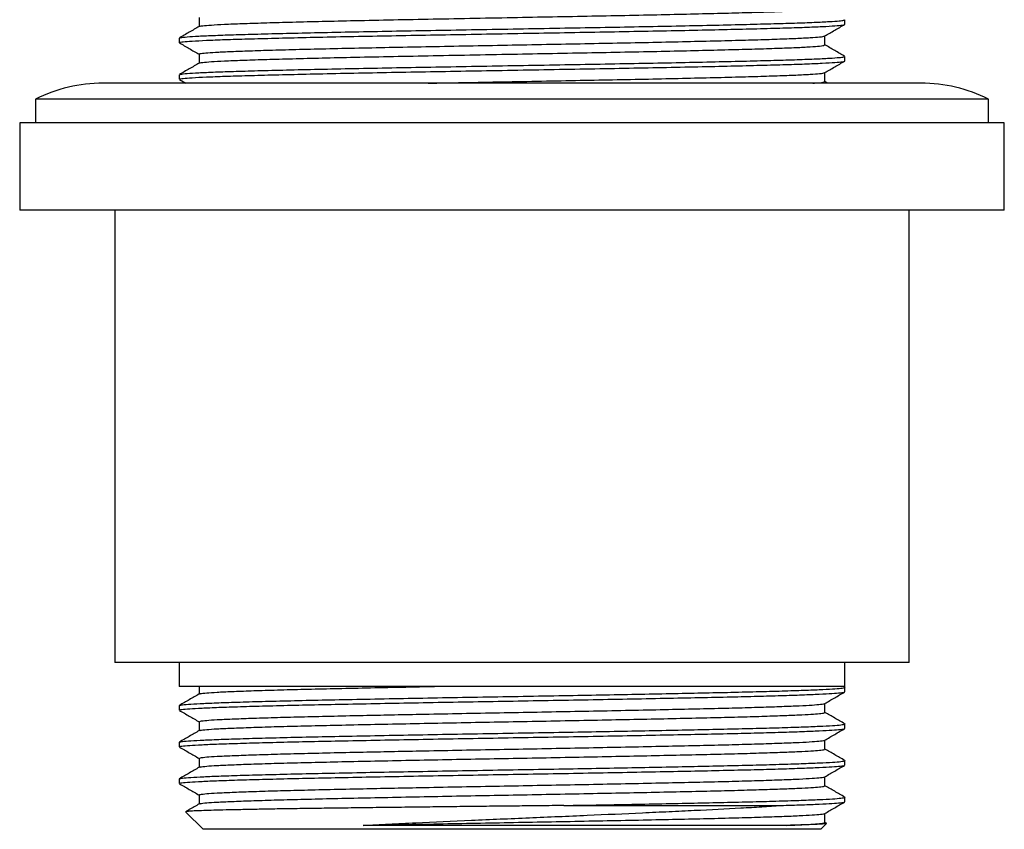
# Model space of a CAD drawing. Units: millimetres. Extents: x 16 to 185, y 16 to 233.
# Drawn here: x 19 to 81, y 132 to 183 of the extents above; entities that cross this region are included whole.
import ezdxf

# ---------------------------------------------------------------- set-up
doc = ezdxf.new("R2010")
doc.units = ezdxf.units.MM

msp = doc.modelspace()

# ---------------------------------------------------------------- linework, layer by layer
at = {"color": 7, "linetype": 'Continuous', "lineweight": 25}
for p, q in [((29.904, 183.087), (29.904, 182.525)), ((70.56, 182.662), (70.56, 182.95)), ((28.65, 181.796), (28.65, 181.507)), ((69.31, 181.363), (69.31, 181.934)), ((29.904, 180.778), (29.904, 180.216)), ((70.56, 180.353), (70.56, 180.641)), ((28.65, 179.487), (28.65, 179.198)), ((28.659, 179.187), (29.064, 178.954)), ((69.31, 179.054), (69.31, 179.625)), ((75.355, 178.954), (23.855, 178.954)), ((69.493, 178.954), (69.31, 179.059)), ((19.605, 177.954), (19.605, 176.454)), ((79.605, 177.954), (19.605, 177.954)), ((79.605, 176.454), (79.605, 177.954)), ((18.605, 176.454), (18.605, 170.954)), ((80.605, 176.454), (18.605, 176.454)), ((80.605, 170.954), (80.605, 176.454)), ((80.605, 170.954), (18.605, 170.954)), ((24.605, 170.954), (24.605, 142.454)), ((74.605, 142.454), (74.605, 170.954)), ((74.605, 142.454), (24.605, 142.454)), ((28.65, 142.454), (28.65, 140.954)), ((70.56, 140.954), (70.56, 142.454)), ((70.56, 140.954), (28.65, 140.954)), ((29.899, 140.954), (29.899, 140.474)), ((70.56, 140.612), (70.56, 140.901)), ((28.65, 139.746), (28.65, 139.458)), ((69.31, 139.313), (69.31, 139.885)), ((29.899, 138.736), (29.899, 138.165)), ((70.56, 138.303), (70.56, 138.592)), ((28.65, 137.437), (28.65, 137.149)), ((69.31, 137.004), (69.31, 137.576)), ((29.899, 136.427), (29.899, 135.856)), ((70.56, 135.994), (70.56, 136.283)), ((69.31, 134.695), (69.31, 135.267)), ((28.65, 135.128), (28.65, 134.84)), ((29.899, 134.118), (29.899, 133.547)), ((70.56, 133.685), (70.56, 133.974)), ((52.875, 133.454), (66.529, 133.454)), ((29.06, 133.043), (30.15, 131.954)), ((69.31, 132.386), (69.31, 132.958)), ((69.06, 131.954), (69.417, 132.311)), ((69.42, 132.329), (69.31, 132.393)), ((69.06, 131.954), (30.15, 131.954))]:
    msp.add_line(p, q, dxfattribs=at)
for centre, start, end in [((23.855, 169.422), 90, 116.48104), ((75.355, 169.422), 63.51896, 90)]:
    msp.add_arc(centre, 9.531, start, end, dxfattribs=at)
for points, knots in [([(29.91, 182.529), (29.91, 182.529), (29.886, 182.544), (30.113, 182.574), (30.619, 182.62), (31.46, 182.667), (32.568, 182.713), (33.936, 182.757), (35.544, 182.803), (37.38, 182.849), (39.474, 182.897), (41.794, 182.946), (44.317, 182.994), (46.941, 183.044), (49.578, 183.094), (52.165, 183.143), (54.645, 183.19), (57.036, 183.235), (59.291, 183.282), (61.382, 183.329), (63.266, 183.376), (64.928, 183.422), (66.351, 183.465), (67.521, 183.511), (68.422, 183.558), (69.014, 183.605), (69.302, 183.643), (69.28, 183.665), (69.273, 183.672)], [0, 0, 0, 0, 0.000162, 0.040016, 0.080263, 0.120592, 0.160689, 0.200284, 0.24011, 0.280345, 0.320678, 0.364475, 0.40771, 0.451316, 0.495299, 0.536821, 0.577997, 0.618753, 0.659987, 0.700299, 0.740584, 0.780529, 0.820076, 0.860076, 0.900381, 0.940674, 0.980644, 1, 1, 1, 1]), ([(28.698, 181.807), (28.705, 181.814), (28.726, 181.837), (29.112, 181.876), (29.831, 181.923), (30.874, 181.969), (32.195, 182.015), (33.781, 182.059), (35.617, 182.105), (37.681, 182.151), (39.929, 182.198), (42.311, 182.243), (44.801, 182.287), (47.374, 182.333), (49.997, 182.38), (52.611, 182.427), (55.162, 182.472), (57.622, 182.516), (59.968, 182.562), (62.166, 182.609), (64.166, 182.655), (65.929, 182.701), (67.437, 182.745), (68.677, 182.79), (69.628, 182.837), (70.207, 182.88), (70.51, 182.918), (70.542, 182.939), (70.558, 182.95)], [0, 0, 0, 0, 0.020954, 0.061018, 0.101318, 0.14154, 0.181372, 0.22092, 0.260964, 0.301259, 0.341493, 0.381351, 0.420886, 0.46091, 0.501201, 0.541444, 0.581329, 0.620855, 0.660857, 0.701142, 0.741395, 0.781304, 0.820824, 0.860805, 0.901083, 0.941345, 0.971042, 1, 1, 1, 1]), ([(28.68, 181.507), (28.671, 181.511), (28.627, 181.53), (28.868, 181.564), (29.417, 181.61), (30.308, 181.657), (31.488, 181.703), (32.942, 181.747), (34.652, 181.792), (36.605, 181.839), (38.765, 181.886), (41.084, 181.932), (43.522, 181.976), (46.056, 182.021), (48.66, 182.067), (51.286, 182.114), (53.873, 182.161), (56.382, 182.205), (58.79, 182.25), (61.069, 182.296), (63.176, 182.343), (65.063, 182.389), (66.702, 182.434), (68.081, 182.478), (69.183, 182.525), (69.976, 182.571), (70.47, 182.618), (70.528, 182.647), (70.557, 182.662)], [0, 0, 0, 0, 0.010279, 0.049725, 0.089561, 0.129479, 0.169167, 0.208358, 0.247777, 0.287601, 0.327522, 0.367228, 0.406438, 0.44583, 0.485641, 0.525565, 0.565289, 0.60452, 0.643884, 0.683681, 0.723607, 0.763348, 0.802604, 0.841938, 0.881722, 0.921648, 0.961406, 1, 1, 1, 1]), ([(29.909, 182.529), (29.701, 182.408), (29.284, 182.167), (28.867, 181.927), (28.659, 181.806)], [0, 0, 0, 0, 0.499996, 1, 1, 1, 1]), ([(69.3, 181.929), (69.508, 182.049), (69.925, 182.29), (70.342, 182.531), (70.55, 182.651)], [0, 0, 0, 0, 0.499995, 1, 1, 1, 1]), ([(29.925, 180.778), (29.915, 180.78), (29.855, 180.797), (30.008, 180.828), (30.401, 180.872), (31.091, 180.917), (32.032, 180.961), (33.235, 181.004), (34.696, 181.048), (36.418, 181.094), (38.356, 181.14), (40.467, 181.187), (42.706, 181.232), (45.046, 181.276), (47.464, 181.322), (49.93, 181.369), (52.389, 181.416), (54.788, 181.461), (57.104, 181.505), (59.312, 181.551), (61.382, 181.598), (63.266, 181.644), (64.928, 181.69), (66.351, 181.734), (67.52, 181.779), (68.424, 181.826), (69.008, 181.873), (69.287, 181.907), (69.275, 181.925), (69.273, 181.929)], [0, 0, 0, 0, 0.00725, 0.04465, 0.082484, 0.120492, 0.158407, 0.195963, 0.235258, 0.275044, 0.315086, 0.355071, 0.394689, 0.433973, 0.473739, 0.513775, 0.553771, 0.593414, 0.63269, 0.672434, 0.712465, 0.752469, 0.792137, 0.831408, 0.87113, 0.911154, 0.951167, 0.990859, 1, 1, 1, 1]), ([(28.659, 181.496), (28.867, 181.376), (29.282, 181.136), (29.697, 180.897), (29.904, 180.777)], [0, 0, 0, 0, 0.502175, 1, 1, 1, 1]), ([(29.91, 180.22), (29.91, 180.22), (29.886, 180.235), (30.113, 180.265), (30.619, 180.311), (31.46, 180.358), (32.568, 180.404), (33.936, 180.448), (35.544, 180.494), (37.38, 180.54), (39.474, 180.588), (41.794, 180.637), (44.317, 180.685), (46.941, 180.735), (49.578, 180.785), (52.165, 180.834), (54.645, 180.881), (57.036, 180.926), (59.291, 180.973), (61.382, 181.02), (63.266, 181.067), (64.928, 181.113), (66.351, 181.156), (67.521, 181.202), (68.422, 181.249), (69.014, 181.296), (69.302, 181.334), (69.28, 181.356), (69.273, 181.363)], [0, 0, 0, 0, 0.0001623, 0.0400155, 0.0802626, 0.1205923, 0.1606894, 0.2002844, 0.2401104, 0.2803454, 0.3206784, 0.3644754, 0.4077103, 0.4513161, 0.4952995, 0.5368212, 0.5779967, 0.6187531, 0.6599874, 0.7002985, 0.7405835, 0.7805293, 0.8200756, 0.8600764, 0.9003807, 0.9406743, 0.980644, 1, 1, 1, 1]), ([(70.55, 180.652), (70.342, 180.772), (69.928, 181.011), (69.515, 181.25), (69.31, 181.368)], [0, 0, 0, 0, 0.5040166, 1, 1, 1, 1]), ([(28.698, 179.498), (28.705, 179.505), (28.726, 179.528), (29.112, 179.567), (29.831, 179.614), (30.874, 179.66), (32.195, 179.706), (33.781, 179.75), (35.617, 179.796), (37.681, 179.842), (39.929, 179.889), (42.311, 179.934), (44.801, 179.978), (47.374, 180.024), (49.997, 180.071), (52.611, 180.118), (55.162, 180.163), (57.622, 180.207), (59.968, 180.253), (62.166, 180.3), (64.166, 180.346), (65.929, 180.392), (67.437, 180.436), (68.677, 180.481), (69.628, 180.528), (70.207, 180.571), (70.51, 180.609), (70.542, 180.63), (70.558, 180.641)], [0, 0, 0, 0, 0.020954, 0.061018, 0.101318, 0.14154, 0.181372, 0.22092, 0.260964, 0.301259, 0.341493, 0.381351, 0.420886, 0.46091, 0.501201, 0.541444, 0.581329, 0.620855, 0.660857, 0.701142, 0.741395, 0.781304, 0.820824, 0.860805, 0.901083, 0.941345, 0.971042, 1, 1, 1, 1]), ([(28.68, 179.198), (28.671, 179.202), (28.627, 179.221), (28.868, 179.255), (29.417, 179.301), (30.308, 179.348), (31.488, 179.394), (32.942, 179.438), (34.652, 179.483), (36.605, 179.53), (38.765, 179.577), (41.084, 179.623), (43.522, 179.667), (46.056, 179.712), (48.66, 179.758), (51.286, 179.805), (53.873, 179.852), (56.382, 179.896), (58.79, 179.941), (61.069, 179.987), (63.176, 180.034), (65.063, 180.08), (66.702, 180.125), (68.081, 180.169), (69.183, 180.216), (69.976, 180.262), (70.47, 180.309), (70.528, 180.338), (70.557, 180.353)], [0, 0, 0, 0, 0.010279, 0.049725, 0.089561, 0.129479, 0.169167, 0.208358, 0.247777, 0.287601, 0.327522, 0.367228, 0.406438, 0.44583, 0.485641, 0.525565, 0.565289, 0.60452, 0.643884, 0.683681, 0.723607, 0.763348, 0.802604, 0.841938, 0.881722, 0.921648, 0.961406, 1, 1, 1, 1]), ([(29.909, 180.22), (29.701, 180.099), (29.284, 179.858), (28.867, 179.618), (28.659, 179.497)], [0, 0, 0, 0, 0.499994, 1, 1, 1, 1]), ([(69.3, 179.62), (69.508, 179.74), (69.925, 179.981), (70.342, 180.222), (70.55, 180.342)], [0, 0, 0, 0, 0.499994, 1, 1, 1, 1]), ([(44.324, 178.954), (44.564, 178.958), (45.584, 178.978), (47.468, 179.013), (49.929, 179.06), (52.389, 179.107), (54.788, 179.152), (57.104, 179.196), (59.312, 179.242), (61.382, 179.289), (63.266, 179.335), (64.928, 179.381), (66.351, 179.425), (67.52, 179.47), (68.424, 179.517), (69.008, 179.564), (69.287, 179.598), (69.275, 179.616), (69.273, 179.62)], [0, 0, 0, 0, 0.021217, 0.08998, 0.159212, 0.228372, 0.296924, 0.364841, 0.433567, 0.502789, 0.571966, 0.64056, 0.708468, 0.777156, 0.846366, 0.915557, 0.984192, 1, 1, 1, 1]), ([(68.548, 178.954), (68.701, 178.965), (69.069, 178.991), (69.3, 179.025), (69.279, 179.047), (69.273, 179.054)], [0, 0, 0, 0, 0.324275, 0.779533, 1, 1, 1, 1]), ([(28.67, 139.758), (28.716, 139.772), (28.811, 139.801), (29.337, 139.845), (30.145, 139.887), (31.248, 139.932), (32.629, 139.978), (34.265, 140.024), (36.118, 140.068), (38.162, 140.111), (40.378, 140.156), (42.746, 140.201), (45.22, 140.247), (47.755, 140.292), (50.321, 140.336), (52.813, 140.379), (55.198, 140.422), (57.441, 140.465), (59.577, 140.506), (61.574, 140.547), (63.473, 140.588), (65.244, 140.632), (66.838, 140.677), (68.174, 140.723), (69.223, 140.767), (69.994, 140.81), (70.43, 140.855), (70.612, 140.886), (70.559, 140.901), (70.559, 140.901)], [0, 0, 0, 0, 0.036429, 0.075444, 0.114096, 0.153199, 0.192591, 0.231979, 0.27107, 0.309719, 0.348747, 0.388112, 0.427521, 0.46668, 0.505885, 0.545415, 0.581675, 0.618026, 0.654237, 0.690083, 0.72575, 0.764913, 0.804323, 0.843686, 0.882709, 0.921359, 0.960454, 0.999844, 1, 1, 1, 1]), ([(29.946, 140.48), (29.955, 140.489), (29.98, 140.512), (30.341, 140.55), (30.995, 140.593), (31.936, 140.637), (33.142, 140.683), (34.597, 140.729), (36.269, 140.774), (38.128, 140.817), (40.156, 140.861), (42.334, 140.906), (43.891, 140.937), (44.695, 140.953), (44.72, 140.954)], [0, 0, 0, 0, 0.0521787, 0.1468211, 0.2402944, 0.3343441, 0.4293439, 0.5245926, 0.6193778, 0.713016, 0.8068457, 0.9017371, 0.996994, 1, 1, 1, 1]), ([(29.91, 140.48), (29.701, 140.36), (29.285, 140.119), (28.868, 139.878), (28.659, 139.758)], [0, 0, 0, 0, 0.499995, 1, 1, 1, 1]), ([(28.673, 139.458), (28.684, 139.47), (28.707, 139.498), (29.116, 139.54), (29.816, 139.583), (30.816, 139.627), (32.098, 139.673), (33.646, 139.718), (35.423, 139.764), (37.4, 139.807), (39.556, 139.851), (41.873, 139.896), (44.315, 139.942), (46.827, 139.987), (49.364, 140.031), (51.904, 140.074), (54.423, 140.12), (56.882, 140.165), (59.227, 140.211), (61.414, 140.255), (63.366, 140.297), (65.083, 140.339), (66.593, 140.381), (67.906, 140.425), (68.983, 140.468), (69.797, 140.509), (70.319, 140.552), (70.568, 140.586), (70.533, 140.607), (70.523, 140.612)], [0, 0, 0, 0, 0.031803, 0.070592, 0.108901, 0.147446, 0.18638, 0.225417, 0.264264, 0.30264, 0.341095, 0.379985, 0.419025, 0.457923, 0.496392, 0.534756, 0.573594, 0.61263, 0.651571, 0.690129, 0.72843, 0.763718, 0.799274, 0.836851, 0.874173, 0.911051, 0.9482, 0.985706, 1, 1, 1, 1]), ([(69.299, 139.879), (69.508, 139.999), (69.924, 140.24), (70.341, 140.48), (70.55, 140.601)], [0, 0, 0, 0, 0.499994, 1, 1, 1, 1]), ([(29.921, 138.736), (29.931, 138.748), (29.953, 138.776), (30.338, 138.819), (30.996, 138.862), (31.936, 138.906), (33.142, 138.951), (34.597, 138.997), (36.269, 139.042), (38.128, 139.086), (39.497, 139.115), (40.783, 139.142), (41.972, 139.167), (43.943, 139.207), (46.133, 139.249), (48.513, 139.294), (50.903, 139.337), (53.281, 139.382), (55.62, 139.427), (57.87, 139.473), (59.983, 139.518), (61.937, 139.561), (63.714, 139.605), (65.294, 139.651), (66.641, 139.696), (67.726, 139.741), (68.549, 139.784), (69.065, 139.829), (69.307, 139.86), (69.288, 139.877), (69.286, 139.879)], [0, 0, 0, 0, 0.0324334, 0.0716173, 0.1103172, 0.1492558, 0.1885877, 0.2280227, 0.2672658, 0.306034, 0.3448814, 0.3461704, 0.37769, 0.4093384, 0.448719, 0.48777, 0.5264284, 0.5655193, 0.6049147, 0.6443216, 0.6834462, 0.7221122, 0.7611259, 0.8004914, 0.8399166, 0.8791072, 0.9178128, 0.9567421, 0.9960696, 1, 1, 1, 1]), ([(28.659, 139.446), (28.868, 139.326), (29.281, 139.087), (29.694, 138.848), (29.899, 138.73)], [0, 0, 0, 0, 0.504244, 1, 1, 1, 1]), ([(29.946, 138.171), (29.955, 138.18), (29.98, 138.203), (30.341, 138.241), (30.995, 138.284), (31.936, 138.328), (33.142, 138.374), (34.597, 138.42), (36.269, 138.465), (38.128, 138.508), (40.156, 138.552), (42.335, 138.597), (44.631, 138.643), (46.992, 138.688), (49.379, 138.732), (51.767, 138.776), (54.136, 138.821), (56.448, 138.867), (58.653, 138.912), (60.71, 138.956), (62.58, 138.999), (64.252, 139.043), (65.71, 139.087), (66.932, 139.13), (67.9, 139.173), (68.626, 139.213), (69.092, 139.254), (69.317, 139.288), (69.285, 139.308), (69.276, 139.313)], [0, 0, 0, 0, 0.021617, 0.060825, 0.099549, 0.138511, 0.177868, 0.217327, 0.256595, 0.295387, 0.334258, 0.37357, 0.413033, 0.452352, 0.491238, 0.530017, 0.569276, 0.608734, 0.648097, 0.687073, 0.725789, 0.763606, 0.801662, 0.839738, 0.876342, 0.912532, 0.949025, 0.985852, 1, 1, 1, 1]), ([(70.55, 138.603), (70.341, 138.724), (69.928, 138.963), (69.515, 139.201), (69.31, 139.32)], [0, 0, 0, 0, 0.504259, 1, 1, 1, 1]), ([(28.67, 137.449), (28.716, 137.463), (28.811, 137.492), (29.337, 137.536), (30.145, 137.578), (31.248, 137.623), (32.629, 137.669), (34.265, 137.715), (36.118, 137.759), (38.162, 137.802), (40.378, 137.847), (42.746, 137.892), (45.22, 137.938), (47.755, 137.983), (50.321, 138.027), (52.813, 138.07), (55.198, 138.113), (57.441, 138.156), (59.577, 138.197), (61.574, 138.238), (63.473, 138.279), (65.244, 138.323), (66.838, 138.368), (68.174, 138.414), (69.223, 138.458), (69.994, 138.501), (70.43, 138.546), (70.612, 138.577), (70.559, 138.592), (70.559, 138.592)], [0, 0, 0, 0, 0.036429, 0.075444, 0.114096, 0.153199, 0.192591, 0.231979, 0.27107, 0.309719, 0.348747, 0.388112, 0.427521, 0.46668, 0.505885, 0.545415, 0.581675, 0.618026, 0.654237, 0.690083, 0.72575, 0.764913, 0.804323, 0.843686, 0.882709, 0.921359, 0.960454, 0.999844, 1, 1, 1, 1]), ([(28.673, 137.149), (28.684, 137.161), (28.707, 137.189), (29.116, 137.231), (29.816, 137.274), (30.816, 137.318), (32.098, 137.364), (33.646, 137.409), (35.423, 137.455), (37.4, 137.498), (39.556, 137.542), (41.873, 137.587), (44.315, 137.633), (46.827, 137.678), (49.364, 137.722), (51.904, 137.765), (54.423, 137.811), (56.882, 137.856), (59.227, 137.902), (61.414, 137.946), (63.366, 137.988), (65.083, 138.03), (66.593, 138.072), (67.906, 138.116), (68.983, 138.159), (69.797, 138.2), (70.319, 138.243), (70.568, 138.277), (70.533, 138.298), (70.523, 138.303)], [0, 0, 0, 0, 0.031803, 0.070592, 0.108901, 0.147446, 0.18638, 0.225417, 0.264264, 0.30264, 0.341095, 0.379985, 0.419025, 0.457923, 0.496392, 0.534756, 0.573594, 0.61263, 0.651571, 0.690129, 0.72843, 0.763718, 0.799274, 0.836851, 0.874173, 0.911051, 0.9482, 0.985706, 1, 1, 1, 1]), ([(69.299, 137.57), (69.508, 137.69), (69.924, 137.931), (70.341, 138.171), (70.55, 138.292)], [0, 0, 0, 0, 0.4999943, 1, 1, 1, 1]), ([(29.91, 138.171), (29.701, 138.051), (29.285, 137.81), (28.868, 137.569), (28.659, 137.449)], [0, 0, 0, 0, 0.499995, 1, 1, 1, 1]), ([(28.659, 137.137), (28.868, 137.017), (29.281, 136.778), (29.694, 136.539), (29.899, 136.421)], [0, 0, 0, 0, 0.5042444, 1, 1, 1, 1]), ([(29.921, 136.427), (29.931, 136.439), (29.953, 136.467), (30.338, 136.51), (30.996, 136.553), (31.936, 136.597), (33.142, 136.642), (34.597, 136.688), (36.269, 136.733), (38.128, 136.777), (39.497, 136.806), (40.783, 136.833), (41.972, 136.858), (43.943, 136.898), (46.133, 136.94), (48.513, 136.985), (50.903, 137.028), (53.281, 137.073), (55.62, 137.118), (57.87, 137.164), (59.983, 137.209), (61.937, 137.252), (63.714, 137.296), (65.294, 137.342), (66.641, 137.387), (67.726, 137.432), (68.549, 137.475), (69.065, 137.52), (69.307, 137.551), (69.288, 137.568), (69.286, 137.57)], [0, 0, 0, 0, 0.032433, 0.071617, 0.110317, 0.149256, 0.188588, 0.228023, 0.267266, 0.306034, 0.344881, 0.34617, 0.37769, 0.409338, 0.448719, 0.48777, 0.526428, 0.565519, 0.604915, 0.644322, 0.683446, 0.722112, 0.761126, 0.800491, 0.839917, 0.879107, 0.917813, 0.956742, 0.99607, 1, 1, 1, 1]), ([(29.946, 135.862), (29.955, 135.871), (29.98, 135.894), (30.341, 135.932), (30.995, 135.975), (31.936, 136.019), (33.142, 136.065), (34.597, 136.111), (36.269, 136.156), (38.128, 136.199), (40.156, 136.243), (42.335, 136.288), (44.631, 136.334), (46.992, 136.379), (49.379, 136.423), (51.767, 136.467), (54.136, 136.512), (56.448, 136.558), (58.653, 136.603), (60.71, 136.647), (62.58, 136.69), (64.252, 136.734), (65.71, 136.778), (66.932, 136.821), (67.9, 136.864), (68.626, 136.904), (69.092, 136.945), (69.317, 136.979), (69.285, 136.999), (69.276, 137.004)], [0, 0, 0, 0, 0.021617, 0.060825, 0.099549, 0.138511, 0.177868, 0.217327, 0.256595, 0.295387, 0.334258, 0.37357, 0.413033, 0.452352, 0.491238, 0.530017, 0.569276, 0.608734, 0.648097, 0.687073, 0.725789, 0.763606, 0.801662, 0.839738, 0.876342, 0.912532, 0.949025, 0.985852, 1, 1, 1, 1]), ([(70.55, 136.294), (70.341, 136.415), (69.928, 136.654), (69.515, 136.892), (69.31, 137.011)], [0, 0, 0, 0, 0.504259, 1, 1, 1, 1]), ([(29.91, 135.862), (29.701, 135.742), (29.285, 135.501), (28.868, 135.26), (28.659, 135.14)], [0, 0, 0, 0, 0.499995, 1, 1, 1, 1]), ([(28.67, 135.14), (28.716, 135.154), (28.811, 135.183), (29.337, 135.227), (30.145, 135.269), (31.248, 135.314), (32.629, 135.36), (34.265, 135.406), (36.118, 135.45), (38.162, 135.493), (40.378, 135.538), (42.746, 135.583), (45.22, 135.629), (47.755, 135.674), (50.321, 135.718), (52.813, 135.761), (55.198, 135.804), (57.441, 135.847), (59.577, 135.888), (61.574, 135.929), (63.473, 135.97), (65.244, 136.014), (66.838, 136.059), (68.174, 136.105), (69.223, 136.149), (69.994, 136.192), (70.43, 136.237), (70.612, 136.268), (70.559, 136.283), (70.559, 136.283)], [0, 0, 0, 0, 0.036429, 0.075444, 0.114096, 0.153199, 0.192591, 0.231979, 0.27107, 0.309719, 0.348747, 0.388112, 0.427521, 0.46668, 0.505885, 0.545415, 0.581675, 0.618026, 0.654237, 0.690083, 0.72575, 0.764913, 0.804323, 0.843686, 0.882709, 0.921359, 0.960454, 0.999844, 1, 1, 1, 1]), ([(28.673, 134.84), (28.684, 134.852), (28.707, 134.88), (29.116, 134.922), (29.816, 134.965), (30.816, 135.009), (32.098, 135.055), (33.646, 135.1), (35.423, 135.146), (37.4, 135.189), (39.556, 135.233), (41.873, 135.278), (44.315, 135.324), (46.827, 135.369), (49.364, 135.413), (51.904, 135.456), (54.423, 135.502), (56.882, 135.547), (59.227, 135.593), (61.414, 135.637), (63.366, 135.679), (65.083, 135.721), (66.593, 135.763), (67.906, 135.807), (68.983, 135.85), (69.797, 135.891), (70.319, 135.934), (70.568, 135.968), (70.533, 135.989), (70.523, 135.994)], [0, 0, 0, 0, 0.031803, 0.070592, 0.108901, 0.147446, 0.18638, 0.225417, 0.264264, 0.30264, 0.341095, 0.379985, 0.419025, 0.457923, 0.496392, 0.534756, 0.573594, 0.61263, 0.651571, 0.690129, 0.72843, 0.763718, 0.799274, 0.836851, 0.874173, 0.911051, 0.9482, 0.985706, 1, 1, 1, 1]), ([(69.299, 135.261), (69.508, 135.381), (69.924, 135.622), (70.341, 135.862), (70.55, 135.983)], [0, 0, 0, 0, 0.499994, 1, 1, 1, 1]), ([(29.921, 134.118), (29.931, 134.13), (29.953, 134.158), (30.338, 134.201), (30.996, 134.244), (31.936, 134.288), (33.142, 134.333), (34.597, 134.379), (36.269, 134.424), (38.128, 134.468), (39.497, 134.497), (40.783, 134.524), (41.972, 134.549), (43.943, 134.589), (46.133, 134.631), (48.513, 134.676), (50.903, 134.719), (53.281, 134.764), (55.62, 134.809), (57.87, 134.855), (59.983, 134.9), (61.937, 134.943), (63.714, 134.987), (65.294, 135.033), (66.641, 135.078), (67.726, 135.123), (68.549, 135.166), (69.065, 135.211), (69.307, 135.242), (69.288, 135.259), (69.286, 135.261)], [0, 0, 0, 0, 0.032433, 0.071617, 0.110317, 0.149256, 0.188588, 0.228023, 0.267266, 0.306034, 0.344881, 0.34617, 0.37769, 0.409338, 0.448719, 0.48777, 0.526428, 0.565519, 0.604915, 0.644322, 0.683446, 0.722112, 0.761126, 0.800491, 0.839917, 0.879107, 0.917813, 0.956742, 0.99607, 1, 1, 1, 1]), ([(28.659, 134.828), (28.868, 134.708), (29.281, 134.469), (29.694, 134.23), (29.899, 134.112)], [0, 0, 0, 0, 0.504244, 1, 1, 1, 1]), ([(29.946, 133.553), (29.955, 133.562), (29.98, 133.585), (30.341, 133.623), (30.995, 133.666), (31.936, 133.71), (33.142, 133.756), (34.597, 133.802), (36.269, 133.847), (38.128, 133.89), (40.156, 133.934), (42.335, 133.979), (44.631, 134.025), (46.992, 134.07), (49.379, 134.114), (51.767, 134.158), (54.136, 134.203), (56.448, 134.249), (58.653, 134.294), (60.71, 134.338), (62.58, 134.381), (64.252, 134.425), (65.71, 134.469), (66.932, 134.512), (67.9, 134.555), (68.626, 134.595), (69.092, 134.636), (69.317, 134.67), (69.285, 134.69), (69.276, 134.695)], [0, 0, 0, 0, 0.0216165, 0.0608248, 0.0995487, 0.1385114, 0.1778678, 0.2173272, 0.2565946, 0.2953869, 0.3342584, 0.3735699, 0.4130327, 0.4523516, 0.4912377, 0.5300173, 0.5692761, 0.6087344, 0.6480969, 0.687073, 0.7257893, 0.763606, 0.8016625, 0.8397381, 0.8763419, 0.9125316, 0.9490252, 0.9858519, 1, 1, 1, 1]), ([(70.55, 133.985), (70.341, 134.106), (69.928, 134.345), (69.515, 134.583), (69.31, 134.702)], [0, 0, 0, 0, 0.504259, 1, 1, 1, 1]), ([(52.875, 133.454), (53.649, 133.468), (55.2, 133.495), (57.441, 133.538), (59.577, 133.579), (61.574, 133.62), (63.473, 133.661), (65.244, 133.705), (66.838, 133.75), (68.174, 133.796), (69.223, 133.84), (69.994, 133.883), (70.43, 133.928), (70.612, 133.959), (70.559, 133.974), (70.559, 133.974)], [0, 0, 0, 0, 0.079765, 0.159731, 0.239389, 0.318242, 0.396703, 0.482854, 0.569548, 0.656139, 0.741983, 0.827006, 0.913007, 0.999657, 1, 1, 1, 1]), ([(52.875, 133.454), (52.379, 133.448), (51.384, 133.437), (49.879, 133.42), (48.373, 133.404), (46.866, 133.387), (45.363, 133.37), (43.81, 133.352), (42.232, 133.333), (40.628, 133.313), (39.075, 133.293), (37.601, 133.274), (36.226, 133.255), (34.963, 133.236), (33.804, 133.216), (32.749, 133.196), (31.806, 133.176), (30.992, 133.156), (30.319, 133.137), (29.781, 133.118), (29.38, 133.098), (29.137, 133.078), (29.035, 133.063), (29.061, 133.054), (29.068, 133.052)], [0, 0, 0, 0, 0.041847, 0.083909, 0.125865, 0.167821, 0.210684, 0.253546, 0.301893, 0.35024, 0.399993, 0.449745, 0.49791, 0.546414, 0.594406, 0.642398, 0.691785, 0.741171, 0.789164, 0.837156, 0.886554, 0.935952, 0.983744, 1, 1, 1, 1]), ([(29.91, 133.553), (29.701, 133.433), (29.417, 133.268), (29.132, 133.104), (29.056, 133.06)], [0, 0, 0, 0, 0.732394, 1, 1, 1, 1]), ([(40.24, 132.204), (40.766, 132.231), (41.304, 132.258), (42.406, 132.312), (42.972, 132.34), (44.687, 132.421), (45.857, 132.474), (48.248, 132.579), (49.477, 132.63), (51.308, 132.708), (51.921, 132.734), (53.136, 132.787), (53.737, 132.813), (55.519, 132.891), (56.682, 132.944), (58.385, 133.022), (58.948, 133.048), (60.039, 133.099), (60.569, 133.125), (62.116, 133.199), (63.09, 133.248), (64.463, 133.325), (64.905, 133.351), (65.747, 133.402), (66.148, 133.428), (66.529, 133.454)], [0, 0, 0, 0, 0.0625, 0.0625, 0.125, 0.125, 0.25, 0.25, 0.375, 0.375, 0.4375, 0.4375, 0.5, 0.5, 0.625, 0.625, 0.6875, 0.6875, 0.75, 0.75, 0.875, 0.875, 0.9375, 0.9375, 1, 1, 1, 1]), ([(66.529, 133.454), (66.993, 133.468), (67.917, 133.498), (68.98, 133.541), (69.798, 133.582), (70.319, 133.625), (70.568, 133.659), (70.533, 133.68), (70.523, 133.685)], [0, 0, 0, 0, 0.187205, 0.37314, 0.556863, 0.741938, 0.92879, 1, 1, 1, 1]), ([(69.299, 132.952), (69.508, 133.072), (69.924, 133.313), (70.341, 133.553), (70.55, 133.674)], [0, 0, 0, 0, 0.499994, 1, 1, 1, 1]), ([(40.24, 132.204), (40.815, 132.216), (41.968, 132.24), (43.944, 132.28), (46.132, 132.322), (48.513, 132.367), (50.903, 132.41), (53.281, 132.455), (55.62, 132.5), (57.87, 132.546), (59.983, 132.591), (61.937, 132.634), (63.714, 132.678), (65.294, 132.724), (66.641, 132.769), (67.726, 132.814), (68.549, 132.857), (69.065, 132.902), (69.307, 132.933), (69.288, 132.95), (69.286, 132.952)], [0, 0, 0, 0, 0.048208, 0.096612, 0.156843, 0.21657, 0.275696, 0.335483, 0.395737, 0.456008, 0.515847, 0.574984, 0.634654, 0.694861, 0.75516, 0.8151, 0.874299, 0.933839, 0.993989, 1, 1, 1, 1]), ([(66.907, 132.204), (66.597, 132.204), (66.258, 132.204), (65.531, 132.204), (65.143, 132.204), (64.318, 132.204), (63.88, 132.204), (62.956, 132.204), (62.475, 132.204), (60.978, 132.204), (59.91, 132.204), (58.2, 132.204), (57.609, 132.204), (56.417, 132.204), (55.812, 132.204), (54.586, 132.204), (53.965, 132.204), (52.706, 132.204), (52.066, 132.204), (50.132, 132.204), (48.852, 132.204), (46.943, 132.204), (46.309, 132.204), (45.045, 132.204), (44.415, 132.204), (42.568, 132.204), (41.381, 132.204), (40.24, 132.204)], [0, 0, 0, 0, 0.0625, 0.0625, 0.125, 0.125, 0.1875, 0.1875, 0.25, 0.25, 0.375, 0.375, 0.4375, 0.4375, 0.5, 0.5, 0.5625, 0.5625, 0.625, 0.625, 0.75, 0.75, 0.8125, 0.8125, 0.875, 0.875, 1, 1, 1, 1]), ([(66.907, 132.204), (67.243, 132.218), (67.91, 132.246), (68.623, 132.286), (69.093, 132.327), (69.317, 132.361), (69.285, 132.381), (69.276, 132.386)], [0, 0, 0, 0, 0.2284001, 0.4542156, 0.6819283, 0.911719, 1, 1, 1, 1]), ([(69.408, 132.32), (69.408, 132.316), (69.405, 132.306), (69.248, 132.289), (68.947, 132.269), (68.47, 132.249), (67.817, 132.227), (67.211, 132.212), (66.907, 132.204)], [0, 0, 0, 0, 0.091116, 0.258443, 0.430647, 0.602851, 0.800441, 1, 1, 1, 1])]:
    msp.add_open_spline(points, degree=3, knots=knots, dxfattribs=at)

doc.saveas('drawing.dxf')
